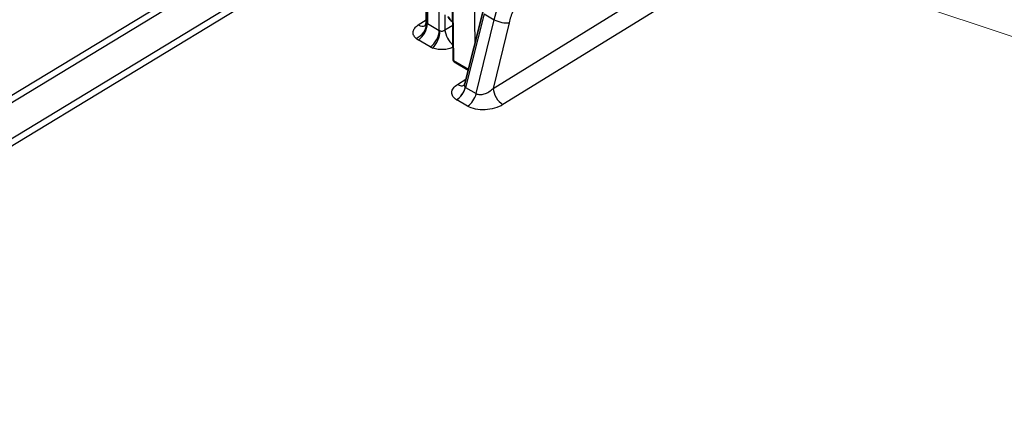
# Model space of a CAD drawing. Units: millimetres. Extents: x 94 to 6947, y 52 to 3143.
# Drawn here: x 1779 to 1964, y 1037 to 1109 of the extents above; entities that cross this region are included whole.
import ezdxf

# ---------------------------------------------------------------- set-up
doc = ezdxf.new("R2010")
doc.units = ezdxf.units.MM
doc.header["$LTSCALE"] = 6.5
doc.layers.add('Symbol (TK)', color=100, linetype='Continuous', lineweight=18, true_color=0x00ff3f)
doc.layers.add('Visible (ISO)', color=7, linetype='Continuous', lineweight=35)
doc.layers.add('Visible Narrow (ISO)', color=7, linetype='Continuous', lineweight=25)

# ---------------------------------------------------------------- blocks, each defined once
blk = doc.blocks.new('バルーン6')
at = {"layer": 'Symbol (TK)', "color": 100, "true_color": 0x00ff40}
blk.add_line((306.509, 168.737), (259.4, 184.452), dxfattribs=at)

msp = doc.modelspace()

# ---------------------------------------------------------------- linework, layer by layer
at = {"layer": 'Visible (ISO)'}
for p, q in [((1855.149, 1116.194), (1855.091, 1108.604)), ((1860.164, 1101.465), (1860.051, 1110.883)), ((1865.738, 1110.397), (1862.33, 1097.003)), ((1860.364, 1101.081), (1862.969, 1099.514))]:
    msp.add_line(p, q, dxfattribs=at)
for points, knots in [([(1854.832, 1107.868), (1854.832, 1107.868), (1854.832, 1107.868), (1854.834, 1107.87), (1854.849, 1107.884), (1854.896, 1107.941), (1854.928, 1107.988), (1855.002, 1108.129), (1855.042, 1108.236), (1855.081, 1108.433), (1855.09, 1108.518), (1855.091, 1108.604)], [0.03034306, 0.03034306, 0.03034306, 0.03034306, 0.03323629, 0.03323629, 0.06761069, 0.06761069, 0.10824885, 0.10824885, 0.16617507, 0.16617507, 0.2059079, 0.2059079, 0.2059079, 0.2059079]), ([(1860.08, 1108.496), (1859.749, 1108.793), (1859.455, 1109.137), (1859.191, 1109.533), (1859.179, 1109.551), (1859.167, 1109.57)], [0.14982326, 0.14982326, 0.14982326, 0.14982326, 0.34535254, 0.34535254, 0.3547486, 0.3547486, 0.3547486, 0.3547486]), ([(1860.352, 1101.089), (1860.319, 1101.111), (1860.288, 1101.138), (1860.235, 1101.204), (1860.213, 1101.244), (1860.179, 1101.334), (1860.168, 1101.384), (1860.165, 1101.445), (1860.164, 1101.455), (1860.164, 1101.465)], [0.001584631, 0.001584631, 0.001584631, 0.001584631, 0.0148906, 0.0148906, 0.029938199, 0.029938199, 0.0468512, 0.0468512, 0.049952839, 0.049952839, 0.049952839, 0.049952839]), ([(1862.166, 1096.66), (1862.166, 1096.66), (1862.176, 1096.67), (1862.212, 1096.718), (1862.24, 1096.763), (1862.29, 1096.872), (1862.312, 1096.934), (1862.33, 1097.002)], [0.05485441, 0.05485441, 0.05485441, 0.05485441, 0.08777272, 0.08777272, 0.13127494, 0.13127494, 0.16920892, 0.16920892, 0.16920892, 0.16920892])]:
    msp.add_open_spline(points, degree=3, knots=knots, dxfattribs=at)
msp.add_open_spline([(1862.33, 1097.003), (1862.33, 1097.002), (1862.33, 1097.002), (1862.33, 1097.002)], degree=3, dxfattribs=at)
at = {"layer": 'Visible Narrow (ISO)'}
for p, q in [((1867.658, 1096.105), (1944.82, 1143.775)), ((1948.336, 1141.744), (1869.517, 1093.05)), ((1693.19, 1043.784), (1823.708, 1123.02)), ((1823.805, 1121.652), (1693.969, 1042.829)), ((1864.269, 1104.625), (1864.109, 1117.967)), ((1696.212, 1037.512), (1825.344, 1115.906)), ((1855.372, 1115.877), (1855.314, 1108.269)), ((1826.123, 1114.952), (1696.988, 1036.555)), ((1857.552, 1106.976), (1857.519, 1111.432)), ((1858.603, 1109.895), (1858.624, 1107.073)), ((1860.125, 1110.78), (1860.238, 1101.362)), ((1865.965, 1110.112), (1862.451, 1096.297)), ((1865.965, 1110.112), (1867.875, 1109.009)), ((1853.588, 1108.012), (1855.094, 1108.964)), ((1855.314, 1108.269), (1857.552, 1106.976)), ((1858.624, 1107.073), (1860.086, 1107.976)), ((1864.494, 1095.117), (1867.875, 1109.009)), ((1870.662, 1108.447), (1867.658, 1096.105)), ((1855.835, 1103.913), (1853.596, 1105.205)), ((1860.238, 1101.362), (1863.014, 1099.691)), ((1860.978, 1096.847), (1862.542, 1097.837)), ((1862.451, 1096.297), (1864.494, 1095.117)), ((1862.87, 1092.765), (1860.826, 1093.945))]:
    msp.add_line(p, q, dxfattribs=at)
for centre, major_axis, ratio, start_param, end_param in [((1853.106, 1107.524), (1.676, 1.908), 0.6743484, 4.0947369, 5.6210365), ((1853.509, 1110.039), (1.357, -2.147), 0.5537226, 5.4751521, 6.261935), ((1853.518, 1107.232), (1.27, 2.2), 0.5773503, 3.970624, 5.4977871), ((1855.831, 1108.684), (0.733, 0.151), 0.6578287, 3.6032002, 3.8040329), ((1869.237, 1109.269), (-1.974, 0.48), 0.3611342, 0.9004273, 2.460179), ((1855.756, 1105.939), (1.27, 2.2), 0.5773503, 3.970624, 5.4977871), ((1856.259, 1105.704), (0.895, 2.377), 0.4579134, 3.8854756, 5.4117751), ((1858.075, 1107.389), (0.74, 0.115), 0.6908091, 3.8256944, 4.0265271), ((1860.405, 1106.045), (-1.335, 2.161), 0.546784, 0.7775591, 2.1409392), ((1855.929, 1106.669), (-3.299, -0.128), 0.6019844, 0.5652225, 0.7625353), ((1858.167, 1105.377), (-3.299, -0.128), 0.6019844, 0.7626818, 0.9599946), ((1860.418, 1101.468), (-0.254, -0.003), 0.5849747, 0, 0.7740622), ((1860.631, 1101.566), (0.256, 0.491), 0.6088117, 2.2853856, 3.1011003), ((1860.9, 1098.874), (1.358, -2.147), 0.5539097, 5.4749956, 6.2283131), ((1860.706, 1095.996), (1.308, 2.177), 0.5878493, 3.9808339, 5.1850492), ((1860.747, 1095.972), (-1.27, -2.2), 0.5773503, 0.8290314, 2.0333086), ((1863.051, 1097.228), (0.622, 0.918), 0.4811724, 3.1676531, 3.1883765), ((1862.791, 1094.792), (-1.27, -2.2), 0.5773503, 0.8290314, 2.0333086), ((1869.439, 1095.077), (1.335, -2.161), 0.546784, 3.9191517, 5.4808493), ((1862.699, 1095.122), (2.756, -0.088), 0.6006048, 3.9636755, 3.9844017)]:
    msp.add_ellipse(centre, major_axis=major_axis, ratio=ratio, start_param=start_param, end_param=end_param, dxfattribs=at)
for points in [[(1867.875, 1109.009), (1868.304, 1110.767), (1869.061, 1112.627), (1870.031, 1114.307)], [(1860.08, 1108.527), (1859.801, 1108.801), (1859.556, 1109.118), (1859.346, 1109.467)]]:
    msp.add_open_spline(points, degree=3, dxfattribs=at)
for points, knots in [([(1872.471, 1112.898), (1872.06, 1112.186), (1871.698, 1111.446), (1871.089, 1109.949), (1870.843, 1109.192), (1870.662, 1108.447)], [0, 0, 0, 0, 0.23124899, 0.23124899, 0.46249797, 0.46249797, 0.46249797, 0.46249797]), ([(1853.184, 1105.498), (1852.975, 1105.681), (1852.82, 1105.888), (1852.637, 1106.324), (1852.608, 1106.553), (1852.681, 1107.007), (1852.782, 1107.231), (1853.103, 1107.65), (1853.322, 1107.845), (1853.588, 1108.012)], [0, 0, 0, 0, 0.3423715, 0.3423715, 0.6847431, 0.6847431, 1.0271146, 1.0271146, 1.3694861, 1.3694861, 1.3694861, 1.3694861]), ([(1855.091, 1108.604), (1855.091, 1108.561), (1855.099, 1108.519), (1855.114, 1108.48), (1855.136, 1108.424), (1855.173, 1108.375), (1855.219, 1108.334)], [5.68732051, 5.68732051, 5.68732051, 5.68732051, 5.93110183, 5.93110183, 5.93110183, 6.28318531, 6.28318531, 6.28318531, 6.28318531]), ([(1857.668, 1106.92), (1857.737, 1106.894), (1857.817, 1106.876), (1857.905, 1106.868), (1857.987, 1106.861), (1858.076, 1106.864), (1858.163, 1106.878), (1858.25, 1106.892), (1858.335, 1106.917), (1858.412, 1106.949), (1858.494, 1106.983), (1858.566, 1107.027), (1858.624, 1107.073)], [0, 0, 0, 0, 0.350814, 0.350814, 0.350814, 0.6823979, 0.6823979, 0.6823979, 1.013982, 1.013982, 1.013982, 1.3647971, 1.3647971, 1.3647971, 1.3647971]), ([(1860.136, 1103.83), (1859.957, 1103.746), (1859.764, 1103.672), (1859.221, 1103.506), (1858.854, 1103.436), (1858.106, 1103.375), (1857.726, 1103.383), (1856.998, 1103.475), (1856.65, 1103.559), (1856.337, 1103.677)], [5.0568779, 5.0568779, 5.0568779, 5.0568779, 5.2595875, 5.2595875, 5.6007868, 5.6007868, 5.941986, 5.941986, 6.2831853, 6.2831853, 6.2831853, 6.2831853]), ([(1860.784, 1093.97), (1860.508, 1094.135), (1860.266, 1094.351), (1860.109, 1094.602), (1859.963, 1094.836), (1859.891, 1095.1), (1859.909, 1095.368), (1859.927, 1095.636), (1860.035, 1095.908), (1860.214, 1096.155), (1860.406, 1096.421), (1860.678, 1096.658), (1860.978, 1096.847)], [0, 0, 0, 0, 0.4003287, 0.4003287, 0.4003287, 0.7729691, 0.7729691, 0.7729691, 1.1456096, 1.1456096, 1.1456096, 1.5459391, 1.5459391, 1.5459391, 1.5459391]), ([(1862.33, 1097.002), (1862.319, 1096.959), (1862.31, 1096.916), (1862.303, 1096.875), (1862.278, 1096.733), (1862.278, 1096.609), (1862.302, 1096.513), (1862.326, 1096.411), (1862.377, 1096.341), (1862.441, 1096.303)], [5.4023842, 5.4023842, 5.4023842, 5.4023842, 5.51021844, 5.51021844, 5.51021844, 5.8828575, 5.8828575, 5.8828575, 6.28318531, 6.28318531, 6.28318531, 6.28318531]), ([(1864.494, 1095.117), (1864.681, 1095.008), (1864.912, 1094.946), (1865.171, 1094.936), (1865.43, 1094.926), (1865.716, 1094.968), (1866.008, 1095.06), (1866.301, 1095.151), (1866.599, 1095.291), (1866.881, 1095.47), (1867.163, 1095.649), (1867.429, 1095.866), (1867.658, 1096.105)], [3.1272482, 3.1272482, 3.1272482, 3.1272482, 3.5171861, 3.5171861, 3.5171861, 3.907124, 3.907124, 3.907124, 4.2970619, 4.2970619, 4.2970619, 4.6869998, 4.6869998, 4.6869998, 4.6869998]), ([(1869.517, 1093.05), (1869.063, 1092.77), (1868.528, 1092.539), (1867.374, 1092.207), (1866.755, 1092.108), (1865.526, 1092.055), (1864.917, 1092.102), (1863.798, 1092.336), (1863.29, 1092.522), (1862.87, 1092.765)], [1.5961855, 1.5961855, 1.5961855, 1.5961855, 1.9861234, 1.9861234, 2.3760613, 2.3760613, 2.7659992, 2.7659992, 3.1559371, 3.1559371, 3.1559371, 3.1559371])]:
    msp.add_open_spline(points, degree=3, knots=knots, dxfattribs=at)

# ---------------------------------------------------------------- block references
at = {"layer": 'Symbol (TK)', "xscale": 6.5, "yscale": 6.5, "zscale": 6.5}
msp.add_blockref('バルーン6', (0, 0), dxfattribs=at)

doc.saveas('drawing.dxf')
